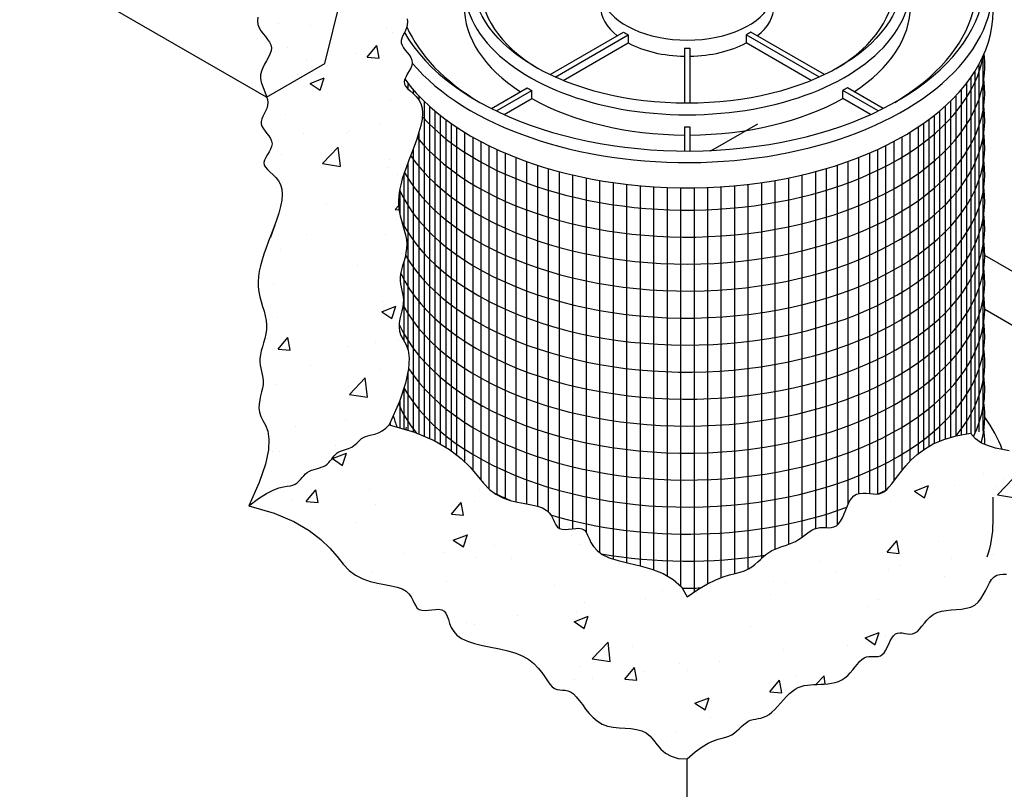
# Model space of a CAD drawing. Units: inches. Extents: x -4414 to -1771, y -2113 to 1049.
# Drawn here: x -2569 to -2533, y -1825 to -1797 of the extents above; entities that cross this region are included whole.
import ezdxf

# ---------------------------------------------------------------- set-up
doc = ezdxf.new("R2010")
doc.units = ezdxf.units.IN
doc.header["$MEASUREMENT"] = 0
for name, color, linetype in [('FRM', 56, 'Continuous'), ('O', 87, 'Continuous'), ('OJ2', 241, 'Continuous'), ('PF', 252, 'Continuous')]:
    doc.layers.add(name, color=color, linetype=linetype)

msp = doc.modelspace()

# ---------------------------------------------------------------- hatches: boundary and pattern name
at = {"layer": 'OJ2'}
h = msp.add_hatch(dxfattribs=at)
h.set_pattern_fill('AR-CONC', color=43, scale=0.75, style=0)
h.set_pattern_definition([(50, (1073.069, 24.951), (5.3794514, -0.470641), [0.5625, -6.1875]), (355, (1073.069, 24.951), (-1.040635, 5.641441), [0.45, -4.95]), (100.45144, (1073.517, 24.9117), (4.3388164, 5.1708), [0.4780514, -5.258566]), (46.1842, (1073.069, 26.451), (8.00431, -1.241395), [0.84375, -9.28125]), (96.63564, (1073.736, 26.3475), (7.009965, 7.30589), [0.717078, -7.887853]), (351.18416, (1073.069, 26.451), (7.009965, 7.30589), [0.675, -7.425]), (21, (1073.819, 26.076), (4.476803, -3.0196417), [0.5625, -6.1875]), (326, (1073.819, 26.076), (1.824865, 5.438625), [0.45, -4.95]), (71.45144, (1074.192, 25.8243), (6.301668, 2.4189836), [0.4780514, -5.258566]), (37.5, (1073.0689, 24.951), (0.0911989, 2.4967039), [0, -4.89, 0, -5.025, 0, -4.96875]), (7.5, (1073.069, 24.951), (1.9730215, 2.9580878), [0, -2.865, 0, -4.7775, 0, -1.89375]), (327.5, (1071.3964, 24.951), (4.0036683, -0.1691615), [0, -1.875, 0, -5.85, 0, -7.7625]), (317.5, (1070.6464, 24.951), (4.3738963, 0.7507874), [0, -2.4375, 0, -3.885, 0, -5.5125])])
h.paths.add_polyline_path([(-2555.195, -1790.058), (-2555.246, -1789.884), (-2555.299, -1789.708), (-2555.347, -1789.53), (-2555.386, -1789.348), (-2555.411, -1789.163), (-2555.417, -1788.975), (-2555.408, -1788.782), (-2555.389, -1788.583), (-2555.365, -1788.376), (-2555.341, -1788.161), (-2555.322, -1787.937), (-2555.314, -1787.701), (-2555.321, -1787.453), (-2555.345, -1787.19), (-2555.379, -1786.907), (-2555.409, -1786.595), (-2555.424, -1786.247), (-2555.413, -1785.856), (-2555.364, -1785.414), (-2555.265, -1784.913), (-2555.104, -1784.347), (-2556.114, -1784.931), (-2556.114, -1786.431), (-2558.604, -1787.868), (-2558.604, -1787.118), (-2556.872, -1786.118), (-2556.655, -1782.493), (-2556.676, -1782.481), (-2556.937, -1782.564), (-2557.212, -1782.693), (-2557.419, -1782.833), (-2557.571, -1782.977), (-2557.682, -1783.119), (-2557.763, -1783.253), (-2557.828, -1783.373), (-2557.888, -1783.472), (-2557.954, -1783.546), (-2558.026, -1783.598), (-2558.102, -1783.632), (-2558.177, -1783.651), (-2558.25, -1783.661), (-2558.318, -1783.666), (-2558.379, -1783.669), (-2558.429, -1783.676), (-2558.468, -1783.689), (-2558.496, -1783.707), (-2558.518, -1783.728), (-2558.536, -1783.75), (-2558.565, -1783.784), (-2558.6, -1783.8), (-2558.635, -1783.804), (-2558.681, -1783.798), (-2558.736, -1783.788), (-2558.798, -1783.776), (-2558.864, -1783.767), (-2558.931, -1783.766), (-2558.996, -1783.776), (-2559.057, -1783.802), (-2559.111, -1783.849), (-2559.158, -1783.919), (-2559.208, -1784.008), (-2559.275, -1784.11), (-2559.37, -1784.218), (-2559.507, -1784.327), (-2559.699, -1784.43), (-2559.959, -1784.522), (-2560.3, -1784.597), (-2560.437, -1784.856), (-2560.519, -1785.087), (-2560.556, -1785.295), (-2560.561, -1785.484), (-2560.543, -1785.658), (-2560.515, -1785.821), (-2560.488, -1785.978), (-2560.473, -1786.133), (-2560.479, -1786.289), (-2560.501, -1786.447), (-2560.534, -1786.603), (-2560.57, -1786.757), (-2560.603, -1786.908), (-2560.626, -1787.053), (-2560.632, -1787.192), (-2560.616, -1787.323), (-2560.571, -1787.445), (-2560.506, -1787.559), (-2560.427, -1787.668), (-2560.342, -1787.773), (-2560.261, -1787.876), (-2560.192, -1787.979), (-2560.142, -1788.083), (-2560.12, -1788.191), (-2560.132, -1788.303), (-2560.172, -1788.421), (-2560.231, -1788.543), (-2560.301, -1788.668), (-2560.373, -1788.796), (-2560.439, -1788.927), (-2560.491, -1789.059), (-2560.519, -1789.193), (-2560.518, -1789.328), (-2560.492, -1789.461), (-2560.447, -1789.592), (-2560.39, -1789.719), (-2560.326, -1789.839), (-2560.263, -1789.953), (-2560.206, -1790.058), (-2560.163, -1790.152), (-2560.138, -1790.234), (-2560.13, -1790.309), (-2560.137, -1790.38), (-2560.157, -1790.45), (-2560.189, -1790.525), (-2560.23, -1790.607), (-2560.277, -1790.701), (-2560.329, -1790.812), (-2560.384, -1790.941), (-2560.439, -1791.088), (-2560.491, -1791.249), (-2560.537, -1791.421), (-2560.575, -1791.602), (-2560.601, -1791.788), (-2560.612, -1791.976), (-2560.607, -1792.163), (-2560.582, -1792.348), (-2560.543, -1792.53), (-2560.495, -1792.708), (-2560.443, -1792.884), (-2560.391, -1793.058), (-2560.347, -1793.23), (-2560.315, -1793.401), (-2560.3, -1793.57), (-2560.306, -1793.738), (-2560.33, -1793.905), (-2560.366, -1794.068), (-2560.409, -1794.228), (-2560.454, -1794.383), (-2560.495, -1794.533), (-2560.528, -1794.676), (-2560.547, -1794.812), (-2560.549, -1794.94), (-2560.536, -1795.061), (-2560.514, -1795.178), (-2560.487, -1795.293), (-2560.46, -1795.408), (-2560.438, -1795.525), (-2560.426, -1795.646), (-2560.429, -1795.773), (-2560.449, -1795.908), (-2560.482, -1796.049), (-2560.523, -1796.193), (-2560.564, -1796.34), (-2560.6, -1796.486), (-2560.625, -1796.629), (-2560.632, -1796.767), (-2560.616, -1796.898), (-2560.571, -1797.02), (-2560.506, -1797.134), (-2560.427, -1797.243), (-2560.342, -1797.348), (-2560.261, -1797.451), (-2560.192, -1797.553), (-2560.142, -1797.658), (-2560.12, -1797.765), (-2560.132, -1797.878), (-2560.172, -1797.996), (-2560.231, -1798.117), (-2560.301, -1798.242), (-2560.373, -1798.371), (-2560.439, -1798.501), (-2560.491, -1798.634), (-2560.519, -1798.768), (-2560.518, -1798.902), (-2560.493, -1799.037), (-2560.452, -1799.17), (-2560.4, -1799.302), (-2560.347, -1799.431), (-2560.3, -1799.557), (-2560.29, -1799.591), (-2558.135, -1798.347), (-2557.269, -1794.847), (-2555.108, -1793.6), (-2555.114, -1793.486), (-2555.116, -1793.34), (-2555.117, -1793.193), (-2555.12, -1793.049), (-2555.129, -1792.908), (-2555.145, -1792.773), (-2555.171, -1792.646), (-2555.205, -1792.525), (-2555.242, -1792.408), (-2555.28, -1792.293), (-2555.313, -1792.178), (-2555.338, -1792.061), (-2555.352, -1791.94), (-2555.351, -1791.812), (-2555.332, -1791.676), (-2555.299, -1791.533), (-2555.257, -1791.383), (-2555.213, -1791.228), (-2555.169, -1791.068), (-2555.133, -1790.905), (-2555.11, -1790.738), (-2555.104, -1790.57), (-2555.119, -1790.401), (-2555.151, -1790.23)])
h = msp.add_hatch(dxfattribs=at)
h.set_pattern_fill('AR-CONC', color=43, scale=0.75, style=0)
h.set_pattern_definition([(50, (1407.8294, -1168.0875), (5.3794514, -0.470641), [0.5625, -6.1875]), (355, (1407.8294, -1168.0875), (-1.040635, 5.641441), [0.45, -4.95]), (100.4514, (1408.2777, -1168.1267), (4.3388204, 5.1707966), [0.4780514, -5.258566]), (46.1842, (1407.8294, -1166.5875), (8.004308, -1.241393), [0.84375, -9.28125]), (96.6356, (1408.4964, -1166.691), (7.00997, 7.305884), [0.717077, -7.887847]), (351.1842, (1407.829, -1166.5875), (7.009965, 7.30589), [0.675, -7.425]), (21, (1408.5794, -1166.9625), (4.476803, -3.0196417), [0.5625, -6.1875]), (326, (1408.5794, -1166.9625), (1.824865, 5.438625), [0.45, -4.95]), (71.4514, (1408.9525, -1167.214), (6.30167, 2.418979), [0.4780514, -5.258566]), (37.5, (1407.8294, -1168.0875), (0.0911989, 2.4967039), [0, -4.89, 0, -5.025, 0, -4.96875]), (7.5, (1407.8294, -1168.0875), (1.9730215, 2.9580878), [0, -2.865, 0, -4.7775, 0, -1.89375]), (327.5, (1406.1569, -1168.0875), (4.0036683, -0.1691615), [0, -1.875, 0, -5.85, 0, -7.7625]), (317.5, (1405.407, -1168.0875), (4.3738963, 0.7507874), [0, -2.4375, 0, -3.885, 0, -5.5125])])
h.paths.add_polyline_path([(-2554.736, -1801.153), (-2554.652, -1800.894), (-2554.584, -1800.644), (-2554.537, -1800.408), (-2554.518, -1800.19), (-2554.532, -1799.996), (-2554.582, -1799.829), (-2554.662, -1799.686), (-2554.76, -1799.564), (-2554.868, -1799.457), (-2554.975, -1799.362), (-2555.071, -1799.275), (-2555.147, -1799.19), (-2555.192, -1799.105), (-2555.2, -1799.014), (-2555.176, -1798.92), (-2555.13, -1798.822), (-2555.072, -1798.721), (-2555.011, -1798.619), (-2554.955, -1798.517), (-2554.915, -1798.415), (-2554.9, -1798.315), (-2554.915, -1798.218), (-2554.957, -1798.123), (-2555.017, -1798.03), (-2555.086, -1797.939), (-2555.158, -1797.849), (-2555.223, -1797.76), (-2555.275, -1797.671), (-2555.305, -1797.583), (-2555.307, -1797.495), (-2555.286, -1797.405), (-2555.249, -1797.314), (-2555.203, -1797.221), (-2555.156, -1797.124), (-2555.114, -1797.024), (-2555.085, -1796.918), (-2555.075, -1796.807), (-2555.089, -1796.69), (-2555.123, -1796.568), (-2555.171, -1796.44), (-2555.226, -1796.309), (-2555.281, -1796.175), (-2555.329, -1796.038), (-2555.364, -1795.9), (-2555.38, -1795.761), (-2555.372, -1795.622), (-2555.343, -1795.484), (-2555.3, -1795.346), (-2555.25, -1795.211), (-2555.196, -1795.078), (-2555.147, -1794.948), (-2555.108, -1794.821), (-2555.085, -1794.698), (-2555.082, -1794.579), (-2555.096, -1794.465), (-2555.121, -1794.352), (-2555.153, -1794.242), (-2555.186, -1794.131), (-2555.215, -1794.021), (-2555.234, -1793.909), (-2555.24, -1793.794), (-2555.227, -1793.676), (-2555.2, -1793.555), (-2555.164, -1793.433), (-2555.123, -1793.309), (-2555.084, -1793.184), (-2555.052, -1793.06), (-2555.031, -1792.937), (-2555.028, -1792.815), (-2555.044, -1792.695), (-2555.077, -1792.575), (-2555.118, -1792.452), (-2555.162, -1792.324), (-2555.202, -1792.189), (-2555.232, -1792.042), (-2555.245, -1791.883), (-2555.234, -1791.708), (-2555.196, -1791.516), (-2555.137, -1791.309), (-2555.066, -1791.09), (-2554.992, -1790.864), (-2554.925, -1790.634), (-2554.873, -1790.403), (-2554.845, -1790.174), (-2554.851, -1789.951), (-2556.583, -1790.951), (-2556.583, -1788.451), (-2556.937, -1788.564), (-2557.212, -1788.693), (-2557.419, -1788.833), (-2557.571, -1788.977), (-2557.682, -1789.119), (-2557.763, -1789.253), (-2557.828, -1789.373), (-2557.888, -1789.472), (-2557.954, -1789.546), (-2558.026, -1789.598), (-2558.102, -1789.632), (-2558.177, -1789.651), (-2558.25, -1789.661), (-2558.318, -1789.666), (-2558.379, -1789.669), (-2558.429, -1789.676), (-2558.468, -1789.689), (-2558.496, -1789.707), (-2558.514, -1789.725), (-2558.576, -1789.797), (-2558.647, -1789.805), (-2558.736, -1789.788), (-2558.798, -1789.776), (-2558.864, -1789.767), (-2558.931, -1789.766), (-2558.996, -1789.776), (-2559.057, -1789.802), (-2559.111, -1789.849), (-2559.158, -1789.919), (-2559.208, -1790.008), (-2559.275, -1790.11), (-2559.37, -1790.218), (-2559.507, -1790.327), (-2559.699, -1790.43), (-2559.959, -1790.522), (-2560.3, -1790.597), (-2560.455, -1791.157), (-2560.54, -1791.641), (-2560.569, -1792.057), (-2560.555, -1792.416), (-2560.514, -1792.725), (-2560.459, -1792.996), (-2560.404, -1793.236), (-2560.364, -1793.455), (-2560.349, -1793.661), (-2560.357, -1793.856), (-2560.381, -1794.04), (-2560.417, -1794.214), (-2560.457, -1794.377), (-2560.496, -1794.531), (-2560.528, -1794.676), (-2560.547, -1794.812), (-2560.549, -1794.94), (-2560.536, -1795.061), (-2560.514, -1795.178), (-2560.487, -1795.293), (-2560.46, -1795.408), (-2560.438, -1795.525), (-2560.426, -1795.646), (-2560.429, -1795.773), (-2560.449, -1795.908), (-2560.482, -1796.049), (-2560.523, -1796.193), (-2560.564, -1796.34), (-2560.6, -1796.486), (-2560.625, -1796.629), (-2560.632, -1796.767), (-2560.616, -1796.898), (-2560.571, -1797.02), (-2560.506, -1797.134), (-2560.427, -1797.243), (-2560.342, -1797.348), (-2560.261, -1797.451), (-2560.192, -1797.553), (-2560.142, -1797.658), (-2560.12, -1797.765), (-2560.132, -1797.878), (-2560.171, -1797.995), (-2560.229, -1798.116), (-2560.295, -1798.239), (-2560.363, -1798.365), (-2560.421, -1798.491), (-2560.462, -1798.617), (-2560.476, -1798.743), (-2560.457, -1798.867), (-2560.412, -1798.99), (-2560.349, -1799.111), (-2560.277, -1799.231), (-2560.205, -1799.349), (-2560.142, -1799.466), (-2560.097, -1799.581), (-2560.078, -1799.696), (-2560.092, -1799.809), (-2560.133, -1799.922), (-2560.193, -1800.032), (-2560.261, -1800.141), (-2560.33, -1800.248), (-2560.391, -1800.353), (-2560.435, -1800.455), (-2560.453, -1800.555), (-2560.439, -1800.653), (-2560.399, -1800.748), (-2560.342, -1800.842), (-2560.276, -1800.935), (-2560.21, -1801.029), (-2560.152, -1801.123), (-2560.111, -1801.218), (-2560.096, -1801.315), (-2560.111, -1801.415), (-2560.151, -1801.517), (-2560.207, -1801.619), (-2560.268, -1801.721), (-2560.326, -1801.822), (-2560.372, -1801.92), (-2560.396, -1802.014), (-2560.388, -1802.105), (-2560.343, -1802.19), (-2560.268, -1802.275), (-2560.171, -1802.362), (-2560.064, -1802.457), (-2559.957, -1802.564), (-2559.858, -1802.686), (-2559.779, -1802.829), (-2559.728, -1802.996), (-2559.714, -1803.19), (-2559.733, -1803.408), (-2559.78, -1803.644), (-2559.848, -1803.894), (-2559.932, -1804.153), (-2560.027, -1804.414), (-2560.125, -1804.674), (-2560.222, -1804.927), (-2560.313, -1805.17), (-2560.394, -1805.401), (-2560.465, -1805.623), (-2560.524, -1805.836), (-2560.569, -1806.041), (-2560.599, -1806.239), (-2560.612, -1806.432), (-2560.607, -1806.62), (-2560.582, -1806.805), (-2560.543, -1806.986), (-2560.495, -1807.165), (-2560.443, -1807.341), (-2560.391, -1807.515), (-2560.347, -1807.687), (-2560.315, -1807.858), (-2560.3, -1808.027), (-2560.306, -1808.195), (-2560.33, -1808.361), (-2560.366, -1808.525), (-2560.409, -1808.685), (-2560.454, -1808.84), (-2560.495, -1808.99), (-2560.528, -1809.133), (-2560.547, -1809.269), (-2560.549, -1809.397), (-2560.536, -1809.518), (-2560.514, -1809.635), (-2560.487, -1809.75), (-2560.46, -1809.865), (-2560.438, -1809.982), (-2560.426, -1810.103), (-2560.429, -1810.23), (-2560.449, -1810.365), (-2560.481, -1810.507), (-2560.518, -1810.654), (-2560.552, -1810.804), (-2560.576, -1810.957), (-2560.583, -1811.111), (-2560.565, -1811.263), (-2560.515, -1811.414), (-2560.432, -1811.565), (-2560.336, -1811.738), (-2560.252, -1811.961), (-2560.208, -1812.258), (-2560.23, -1812.656), (-2560.343, -1813.182), (-2560.574, -1813.862), (-2560.949, -1814.722), (-2560.599, -1814.459), (-2560.303, -1814.271), (-2560.053, -1814.144), (-2559.846, -1814.066), (-2559.675, -1814.022), (-2559.534, -1814), (-2559.417, -1813.985), (-2559.32, -1813.966), (-2559.236, -1813.931), (-2559.163, -1813.881), (-2559.097, -1813.82), (-2559.037, -1813.753), (-2558.978, -1813.682), (-2558.919, -1813.613), (-2558.856, -1813.547), (-2558.788, -1813.49), (-2558.711, -1813.445), (-2558.628, -1813.409), (-2558.54, -1813.379), (-2558.45, -1813.353), (-2558.361, -1813.328), (-2558.274, -1813.301), (-2558.191, -1813.269), (-2558.116, -1813.23), (-2558.049, -1813.181), (-2557.99, -1813.124), (-2557.936, -1813.062), (-2557.886, -1812.997), (-2557.837, -1812.933), (-2557.788, -1812.871), (-2557.736, -1812.815), (-2557.655, -1812.745), (-2557.553, -1812.699), (-2557.484, -1812.675), (-2557.412, -1812.653), (-2557.34, -1812.633), (-2557.268, -1812.61), (-2557.199, -1812.583), (-2557.133, -1812.549), (-2557.071, -1812.505), (-2557.012, -1812.455), (-2556.955, -1812.401), (-2556.898, -1812.345), (-2556.838, -1812.29), (-2556.775, -1812.238), (-2556.706, -1812.193), (-2556.63, -1812.157), (-2556.546, -1812.131), (-2556.454, -1812.111), (-2556.354, -1812.088), (-2556.247, -1812.058), (-2556.132, -1812.013), (-2556.012, -1811.946), (-2555.885, -1811.852), (-2555.753, -1811.722), (-2555.378, -1810.862), (-2555.147, -1810.182), (-2555.034, -1809.656), (-2555.012, -1809.258), (-2555.056, -1808.961), (-2555.139, -1808.738), (-2555.236, -1808.565), (-2555.319, -1808.414), (-2555.373, -1808.252), (-2555.37, -1808.251), (-2555.387, -1808.111), (-2555.38, -1807.957), (-2555.356, -1807.804), (-2555.321, -1807.654), (-2555.285, -1807.507), (-2555.253, -1807.365), (-2555.233, -1807.23), (-2555.23, -1807.103), (-2555.242, -1806.982), (-2555.264, -1806.865), (-2555.291, -1806.75), (-2555.317, -1806.635), (-2555.34, -1806.518), (-2555.352, -1806.397), (-2555.351, -1806.269), (-2555.332, -1806.133), (-2555.299, -1805.99), (-2555.257, -1805.84), (-2555.213, -1805.685), (-2555.169, -1805.525), (-2555.133, -1805.361), (-2555.11, -1805.195), (-2555.104, -1805.027), (-2555.119, -1804.858), (-2555.151, -1804.687), (-2555.195, -1804.515), (-2555.246, -1804.341), (-2555.299, -1804.165), (-2555.347, -1803.986), (-2555.386, -1803.805), (-2555.411, -1803.62), (-2555.416, -1803.432), (-2555.403, -1803.239), (-2555.373, -1803.041), (-2555.328, -1802.836), (-2555.269, -1802.623), (-2555.198, -1802.401), (-2555.116, -1802.17), (-2555.026, -1801.927), (-2554.929, -1801.674), (-2554.83, -1801.414)])
h = msp.add_hatch(dxfattribs=at)
h.set_pattern_fill('AR-CONC', color=43, scale=0.75, style=0)
h.set_pattern_definition([(50, (1407.8294, -1168.0875), (5.3794514, -0.470641), [0.5625, -6.1875]), (355, (1407.8294, -1168.0875), (-1.040635, 5.641441), [0.45, -4.95]), (100.4514, (1408.2777, -1168.1267), (4.3388204, 5.1707966), [0.4780514, -5.258566]), (46.1842, (1407.8294, -1166.5875), (8.004308, -1.241393), [0.84375, -9.28125]), (96.6356, (1408.4964, -1166.691), (7.00997, 7.305884), [0.717077, -7.887847]), (351.1842, (1407.829, -1166.5875), (7.009965, 7.30589), [0.675, -7.425]), (21, (1408.5794, -1166.9625), (4.476803, -3.0196417), [0.5625, -6.1875]), (326, (1408.5794, -1166.9625), (1.824865, 5.438625), [0.45, -4.95]), (71.4514, (1408.9525, -1167.214), (6.30167, 2.418979), [0.4780514, -5.258566]), (37.5, (1407.8294, -1168.0875), (0.0911989, 2.4967039), [0, -4.89, 0, -5.025, 0, -4.96875]), (7.5, (1407.8294, -1168.0875), (1.9730215, 2.9580878), [0, -2.865, 0, -4.7775, 0, -1.89375]), (327.5, (1406.1569, -1168.0875), (4.0036683, -0.1691615), [0, -1.875, 0, -5.85, 0, -7.7625]), (317.5, (1405.407, -1168.0875), (4.3738963, 0.7507874), [0, -2.4375, 0, -3.885, 0, -5.5125])])
h.paths.add_polyline_path([(-2548.713, -1821.934), (-2548.822, -1821.798), (-2548.928, -1821.692), (-2549.033, -1821.622), (-2549.137, -1821.582), (-2549.239, -1821.561), (-2549.34, -1821.551), (-2549.504, -1821.536), (-2549.678, -1821.471), (-2549.804, -1821.33), (-2549.894, -1821.205), (-2549.991, -1821.058), (-2550.103, -1820.898), (-2550.234, -1820.734), (-2550.39, -1820.572), (-2550.577, -1820.422), (-2550.801, -1820.29), (-2551.065, -1820.183), (-2551.36, -1820.097), (-2551.672, -1820.024), (-2551.99, -1819.96), (-2552.302, -1819.896), (-2552.595, -1819.827), (-2552.857, -1819.745), (-2553.077, -1819.646), (-2553.244, -1819.524), (-2553.366, -1819.385), (-2553.453, -1819.236), (-2553.515, -1819.086), (-2553.563, -1818.942), (-2553.607, -1818.811), (-2553.656, -1818.702), (-2553.721, -1818.623), (-2553.81, -1818.577), (-2553.919, -1818.56), (-2554.041, -1818.563), (-2554.171, -1818.576), (-2554.302, -1818.592), (-2554.505, -1818.609), (-2554.681, -1818.557), (-2554.772, -1818.43), (-2554.824, -1818.329), (-2554.878, -1818.218), (-2554.941, -1818.103), (-2555.023, -1817.991), (-2555.131, -1817.889), (-2555.276, -1817.804), (-2555.461, -1817.741), (-2555.682, -1817.691), (-2555.929, -1817.645), (-2556.192, -1817.593), (-2556.465, -1817.525), (-2556.736, -1817.429), (-2556.997, -1817.297), (-2557.24, -1817.118), (-2557.462, -1816.886), (-2557.688, -1816.609), (-2557.951, -1816.3), (-2558.284, -1815.972), (-2558.718, -1815.637), (-2559.285, -1815.309), (-2560.018, -1815), (-2560.949, -1814.722), (-2560.599, -1814.459), (-2560.303, -1814.271), (-2560.053, -1814.144), (-2559.846, -1814.066), (-2559.675, -1814.022), (-2559.534, -1814), (-2559.417, -1813.985), (-2559.32, -1813.966), (-2559.236, -1813.931), (-2559.163, -1813.881), (-2559.097, -1813.82), (-2559.037, -1813.753), (-2558.928, -1813.622), (-2558.821, -1813.51), (-2558.68, -1813.426), (-2558.526, -1813.374), (-2558.361, -1813.328), (-2558.274, -1813.301), (-2558.191, -1813.269), (-2558.116, -1813.23), (-2558.049, -1813.181), (-2557.99, -1813.124), (-2557.936, -1813.062), (-2557.886, -1812.997), (-2557.802, -1812.887), (-2557.684, -1812.758), (-2557.53, -1812.688), (-2557.412, -1812.653), (-2557.34, -1812.633), (-2557.268, -1812.61), (-2557.199, -1812.583), (-2557.133, -1812.549), (-2557.071, -1812.505), (-2557.012, -1812.455), (-2556.955, -1812.401), (-2556.856, -1812.304), (-2556.738, -1812.208), (-2556.603, -1812.144), (-2556.454, -1812.111), (-2556.354, -1812.088), (-2556.247, -1812.058), (-2556.132, -1812.013), (-2556.012, -1811.946), (-2555.885, -1811.852), (-2555.753, -1811.722), (-2554.822, -1812), (-2554.089, -1812.309), (-2553.521, -1812.637), (-2553.088, -1812.972), (-2552.755, -1813.3), (-2552.492, -1813.609), (-2552.266, -1813.886), (-2552.044, -1814.118), (-2551.801, -1814.297), (-2551.54, -1814.429), (-2551.268, -1814.525), (-2550.996, -1814.593), (-2550.732, -1814.645), (-2550.486, -1814.691), (-2550.265, -1814.741), (-2550.08, -1814.804), (-2549.875, -1814.924), (-2549.745, -1815.103), (-2549.681, -1815.218), (-2549.628, -1815.329), (-2549.576, -1815.43), (-2549.517, -1815.512), (-2549.443, -1815.57), (-2549.346, -1815.598), (-2549.232, -1815.602), (-2549.106, -1815.592), (-2548.975, -1815.576), (-2548.762, -1815.554), (-2548.555, -1815.587), (-2548.459, -1815.702), (-2548.406, -1815.811), (-2548.352, -1815.942), (-2548.285, -1816.087), (-2548.189, -1816.238), (-2548.053, -1816.388), (-2547.862, -1816.529), (-2547.604, -1816.654), (-2547.27, -1816.758), (-2546.879, -1816.853), (-2546.456, -1816.955), (-2546.025, -1817.078), (-2545.61, -1817.239), (-2545.237, -1817.452), (-2544.929, -1817.733), (-2544.712, -1818.097), (-2544.315, -1817.822), (-2543.964, -1817.616), (-2543.653, -1817.466), (-2543.38, -1817.359), (-2543.141, -1817.285), (-2542.931, -1817.23), (-2542.748, -1817.183), (-2542.588, -1817.131), (-2542.446, -1817.066), (-2542.32, -1816.987), (-2542.205, -1816.9), (-2542.1, -1816.806), (-2541.999, -1816.711), (-2541.9, -1816.618), (-2541.741, -1816.481), (-2541.531, -1816.359), (-2541.332, -1816.281), (-2541.205, -1816.237), (-2541.076, -1816.194), (-2540.949, -1816.149), (-2540.825, -1816.1), (-2540.707, -1816.045), (-2540.596, -1815.98), (-2540.49, -1815.909), (-2540.39, -1815.835), (-2540.224, -1815.711), (-2540.045, -1815.598), (-2539.86, -1815.538), (-2539.692, -1815.533), (-2539.584, -1815.535), (-2539.478, -1815.537), (-2539.375, -1815.531), (-2539.277, -1815.51), (-2539.186, -1815.468), (-2539.103, -1815.399), (-2539.03, -1815.297), (-2538.963, -1815.17), (-2538.902, -1815.026), (-2538.841, -1814.873), (-2538.777, -1814.722), (-2538.709, -1814.581), (-2538.59, -1814.391), (-2538.398, -1814.275), (-2538.165, -1814.255), (-2537.953, -1814.274), (-2537.828, -1814.286), (-2537.709, -1814.29), (-2537.599, -1814.28), (-2537.499, -1814.25), (-2537.408, -1814.198), (-2537.32, -1814.124), (-2537.231, -1814.029), (-2537.137, -1813.914), (-2537.033, -1813.777), (-2536.915, -1813.62), (-2536.778, -1813.442), (-2536.618, -1813.246), (-2536.427, -1813.038), (-2536.199, -1812.827), (-2535.924, -1812.623), (-2535.597, -1812.433), (-2535.208, -1812.267), (-2534.752, -1812.133), (-2534.219, -1812.04), (-2534.033, -1812.248), (-2533.807, -1812.401), (-2533.556, -1812.511), (-2533.293, -1812.589), (-2533.031, -1812.646), (-2532.786, -1812.694), (-2532.57, -1812.745), (-2532.318, -1812.838), (-2532.173, -1813.038), (-2532.138, -1813.231), (-2532.125, -1813.346), (-2532.109, -1813.451), (-2532.077, -1813.538), (-2532.017, -1813.6), (-2531.922, -1813.633), (-2531.796, -1813.642), (-2531.65, -1813.636), (-2531.494, -1813.621), (-2531.338, -1813.606), (-2531.19, -1813.6), (-2530.992, -1813.614), (-2530.873, -1813.728), (-2530.85, -1813.905), (-2530.853, -1814.088), (-2530.848, -1814.174), (-2530.828, -1814.238), (-2530.784, -1814.271), (-2530.708, -1814.27), (-2530.596, -1814.252), (-2530.446, -1814.239), (-2530.254, -1814.254), (-2530.019, -1814.319), (-2529.737, -1814.457), (-2529.406, -1814.689), (-2529.023, -1815.04), (-2529.556, -1815.133), (-2530.012, -1815.267), (-2530.401, -1815.433), (-2530.728, -1815.623), (-2531.003, -1815.827), (-2531.231, -1816.038), (-2531.422, -1816.246), (-2531.582, -1816.442), (-2531.719, -1816.62), (-2531.837, -1816.777), (-2531.941, -1816.914), (-2532.087, -1817.093), (-2532.257, -1817.236), (-2532.443, -1817.293), (-2532.632, -1817.286), (-2532.757, -1817.274), (-2532.884, -1817.263), (-2533.01, -1817.259), (-2533.132, -1817.269), (-2533.245, -1817.301), (-2533.347, -1817.363), (-2533.436, -1817.458), (-2533.515, -1817.581), (-2533.589, -1817.723), (-2533.664, -1817.874), (-2533.743, -1818.027), (-2533.833, -1818.173), (-2533.937, -1818.301), (-2534.061, -1818.405), (-2534.209, -1818.478), (-2534.376, -1818.524), (-2534.556, -1818.552), (-2534.743, -1818.569), (-2534.933, -1818.582), (-2535.119, -1818.601), (-2535.295, -1818.631), (-2535.456, -1818.682), (-2535.597, -1818.757), (-2535.721, -1818.853), (-2535.83, -1818.962), (-2535.928, -1819.076), (-2536.019, -1819.188), (-2536.157, -1819.353), (-2536.313, -1819.464), (-2536.491, -1819.479), (-2536.651, -1819.452), (-2536.746, -1819.437), (-2536.836, -1819.43), (-2536.922, -1819.44), (-2537, -1819.474), (-2537.07, -1819.538), (-2537.134, -1819.627), (-2537.193, -1819.732), (-2537.249, -1819.847), (-2537.304, -1819.963), (-2537.395, -1820.139), (-2537.516, -1820.273), (-2537.664, -1820.315), (-2537.806, -1820.31), (-2537.894, -1820.306), (-2537.983, -1820.308), (-2538.072, -1820.322), (-2538.159, -1820.356), (-2538.243, -1820.415), (-2538.326, -1820.495), (-2538.408, -1820.59), (-2538.492, -1820.696), (-2538.579, -1820.806), (-2538.727, -1820.98), (-2538.925, -1821.146), (-2539.165, -1821.254), (-2539.424, -1821.311), (-2539.682, -1821.335), (-2539.898, -1821.343), (-2540.023, -1821.347), (-2540.144, -1821.354), (-2540.262, -1821.365), (-2540.377, -1821.384), (-2540.489, -1821.413), (-2540.6, -1821.455), (-2540.71, -1821.512), (-2540.819, -1821.587), (-2540.928, -1821.681), (-2541.038, -1821.791), (-2541.147, -1821.91), (-2541.255, -1822.033), (-2541.363, -1822.155), (-2541.471, -1822.269), (-2541.635, -1822.427), (-2541.828, -1822.541), (-2542.013, -1822.595), (-2542.18, -1822.625), (-2542.273, -1822.644), (-2542.363, -1822.67), (-2542.45, -1822.709), (-2542.534, -1822.763), (-2542.616, -1822.83), (-2542.699, -1822.906), (-2542.846, -1823.046), (-2543.017, -1823.185), (-2543.206, -1823.278), (-2543.419, -1823.331), (-2543.568, -1823.37), (-2543.739, -1823.429), (-2543.934, -1823.518), (-2544.159, -1823.651), (-2544.417, -1823.84), (-2544.712, -1824.097), (-2545.045, -1824.08), (-2545.31, -1824.004), (-2545.52, -1823.885), (-2545.69, -1823.737), (-2545.831, -1823.574), (-2545.96, -1823.411), (-2546.089, -1823.261), (-2546.232, -1823.14), (-2546.4, -1823.057), (-2546.59, -1823.007), (-2546.797, -1822.979), (-2547.013, -1822.963), (-2547.233, -1822.949), (-2547.452, -1822.926), (-2547.662, -1822.884), (-2547.859, -1822.814), (-2548.037, -1822.708), (-2548.198, -1822.573), (-2548.343, -1822.418), (-2548.476, -1822.253), (-2548.599, -1822.089)])

# ---------------------------------------------------------------- linework, layer by layer
at = {"layer": 'FRM'}
for p, q in [((-2542.113, -1800.597), (-2543.845, -1801.597)), ((-2543.845, -1801.597), (-2543.845, -1801.567)), ((-2532.298, -1806.264), (-2533.689, -1805.461)), ((-2523.061, -1813.597), (-2533.689, -1807.461))]:
    msp.add_line(p, q, dxfattribs=at)
at = {"layer": 'O'}
msp.add_ellipse((-2544.712, -1814.097), major_axis=(-11.941, 0), ratio=0.57735, start_param=9.637094, end_param=9.819607, dxfattribs=at)
at = {"layer": 'OJ2'}
for p, q in [((-2560.3, -1799.597), (-2575.888, -1790.597)), ((-2558.135, -1798.347), (-2557.269, -1794.847)), ((-2560.3, -1799.597), (-2558.135, -1798.347)), ((-2544.712, -1850.597), (-2544.712, -1824.097))]:
    msp.add_line(p, q, dxfattribs=at)
for points in [[(-2560.625, -1796.629), (-2560.632, -1796.767), (-2560.616, -1796.898), (-2560.571, -1797.02), (-2560.506, -1797.134), (-2560.427, -1797.243), (-2560.342, -1797.348), (-2560.261, -1797.451), (-2560.192, -1797.553), (-2560.142, -1797.658), (-2560.12, -1797.765), (-2560.132, -1797.878), (-2560.172, -1797.996), (-2560.231, -1798.117), (-2560.301, -1798.242), (-2560.373, -1798.371), (-2560.439, -1798.501), (-2560.491, -1798.634), (-2560.519, -1798.768), (-2560.518, -1798.902), (-2560.493, -1799.037), (-2560.452, -1799.17), (-2560.4, -1799.302), (-2560.347, -1799.431), (-2560.3, -1799.557), (-2560.265, -1799.678), (-2560.25, -1799.795), (-2560.26, -1799.906), (-2560.291, -1800.013), (-2560.335, -1800.114), (-2560.384, -1800.212), (-2560.433, -1800.307), (-2560.472, -1800.4), (-2560.495, -1800.491), (-2560.495, -1800.58), (-2560.468, -1800.669), (-2560.417, -1800.759), (-2560.353, -1800.848), (-2560.282, -1800.939), (-2560.212, -1801.03), (-2560.153, -1801.123), (-2560.111, -1801.218), (-2560.096, -1801.315), (-2560.111, -1801.415), (-2560.151, -1801.517), (-2560.207, -1801.619), (-2560.268, -1801.721), (-2560.326, -1801.822), (-2560.372, -1801.92), (-2560.396, -1802.014), (-2560.388, -1802.105), (-2560.343, -1802.19), (-2560.268, -1802.275), (-2560.171, -1802.362), (-2560.064, -1802.457), (-2559.957, -1802.564), (-2559.858, -1802.686), (-2559.779, -1802.829), (-2559.728, -1802.996), (-2559.714, -1803.19), (-2559.733, -1803.408), (-2559.78, -1803.644), (-2559.848, -1803.894), (-2559.932, -1804.153), (-2560.027, -1804.414), (-2560.125, -1804.674), (-2560.222, -1804.927), (-2560.313, -1805.17), (-2560.394, -1805.401), (-2560.465, -1805.623), (-2560.524, -1805.836), (-2560.569, -1806.041), (-2560.599, -1806.239), (-2560.612, -1806.432), (-2560.607, -1806.62), (-2560.582, -1806.805), (-2560.543, -1806.986), (-2560.495, -1807.165), (-2560.443, -1807.341), (-2560.391, -1807.515), (-2560.347, -1807.687), (-2560.315, -1807.858), (-2560.3, -1808.027), (-2560.306, -1808.195), (-2560.33, -1808.361), (-2560.366, -1808.525), (-2560.409, -1808.685), (-2560.454, -1808.84), (-2560.495, -1808.99), (-2560.528, -1809.133), (-2560.547, -1809.269), (-2560.549, -1809.397), (-2560.536, -1809.518), (-2560.514, -1809.635), (-2560.487, -1809.75), (-2560.46, -1809.865), (-2560.438, -1809.982), (-2560.426, -1810.103), (-2560.429, -1810.23), (-2560.449, -1810.365), (-2560.481, -1810.507), (-2560.518, -1810.654), (-2560.552, -1810.804), (-2560.576, -1810.957), (-2560.583, -1811.111), (-2560.565, -1811.263), (-2560.515, -1811.414), (-2560.432, -1811.565), (-2560.336, -1811.738), (-2560.252, -1811.961), (-2560.208, -1812.258), (-2560.23, -1812.656), (-2560.343, -1813.182), (-2560.574, -1813.862), (-2560.949, -1814.722)], [(-2555.089, -1796.69), (-2555.075, -1796.807), (-2555.085, -1796.918), (-2555.114, -1797.024), (-2555.156, -1797.124), (-2555.203, -1797.221), (-2555.249, -1797.314), (-2555.286, -1797.405), (-2555.307, -1797.495), (-2555.305, -1797.583), (-2555.275, -1797.671), (-2555.223, -1797.76), (-2555.158, -1797.849), (-2555.086, -1797.939), (-2555.017, -1798.03), (-2554.957, -1798.123), (-2554.915, -1798.218), (-2554.9, -1798.315), (-2554.915, -1798.415), (-2554.955, -1798.517), (-2555.011, -1798.619), (-2555.072, -1798.721), (-2555.13, -1798.822), (-2555.176, -1798.92), (-2555.2, -1799.014), (-2555.192, -1799.105), (-2555.147, -1799.19), (-2555.071, -1799.275), (-2554.975, -1799.362), (-2554.868, -1799.457), (-2554.76, -1799.564), (-2554.662, -1799.686), (-2554.582, -1799.829), (-2554.532, -1799.996), (-2554.518, -1800.19), (-2554.537, -1800.408), (-2554.584, -1800.644), (-2554.652, -1800.894), (-2554.736, -1801.153), (-2554.83, -1801.414), (-2554.929, -1801.674), (-2555.026, -1801.927), (-2555.116, -1802.17), (-2555.198, -1802.401), (-2555.269, -1802.623), (-2555.328, -1802.836), (-2555.373, -1803.041), (-2555.403, -1803.239), (-2555.416, -1803.432), (-2555.411, -1803.62), (-2555.386, -1803.805), (-2555.347, -1803.986), (-2555.299, -1804.165), (-2555.246, -1804.341), (-2555.195, -1804.515), (-2555.151, -1804.687), (-2555.119, -1804.858), (-2555.104, -1805.027), (-2555.11, -1805.195), (-2555.133, -1805.361), (-2555.169, -1805.525), (-2555.213, -1805.685), (-2555.257, -1805.84), (-2555.299, -1805.99), (-2555.332, -1806.133), (-2555.351, -1806.269), (-2555.352, -1806.397), (-2555.34, -1806.518), (-2555.317, -1806.635), (-2555.291, -1806.75), (-2555.264, -1806.865), (-2555.242, -1806.982), (-2555.23, -1807.103), (-2555.233, -1807.23), (-2555.253, -1807.365), (-2555.285, -1807.507), (-2555.321, -1807.654), (-2555.356, -1807.804), (-2555.38, -1807.957), (-2555.387, -1808.111), (-2555.369, -1808.263), (-2555.319, -1808.414), (-2555.236, -1808.565), (-2555.139, -1808.738), (-2555.056, -1808.961), (-2555.012, -1809.258), (-2555.034, -1809.656), (-2555.147, -1810.182), (-2555.378, -1810.862), (-2555.753, -1811.722)], [(-2560.949, -1814.722), (-2560.599, -1814.459), (-2560.303, -1814.271), (-2560.053, -1814.144), (-2559.846, -1814.066), (-2559.675, -1814.022), (-2559.534, -1814), (-2559.417, -1813.985), (-2559.32, -1813.966), (-2559.236, -1813.931), (-2559.163, -1813.881), (-2559.097, -1813.82), (-2559.037, -1813.753), (-2558.978, -1813.682), (-2558.919, -1813.613), (-2558.856, -1813.547), (-2558.788, -1813.49), (-2558.711, -1813.445), (-2558.628, -1813.409), (-2558.54, -1813.379), (-2558.45, -1813.353), (-2558.361, -1813.328), (-2558.274, -1813.301), (-2558.191, -1813.269), (-2558.116, -1813.23), (-2558.049, -1813.181), (-2557.99, -1813.124), (-2557.936, -1813.062), (-2557.886, -1812.997), (-2557.837, -1812.933), (-2557.788, -1812.871), (-2557.736, -1812.815), (-2557.681, -1812.767), (-2557.619, -1812.729), (-2557.553, -1812.699), (-2557.484, -1812.675), (-2557.412, -1812.653), (-2557.34, -1812.633), (-2557.268, -1812.61), (-2557.199, -1812.583), (-2557.133, -1812.549), (-2557.071, -1812.505), (-2557.012, -1812.455), (-2556.955, -1812.401), (-2556.898, -1812.345), (-2556.838, -1812.29), (-2556.775, -1812.238), (-2556.706, -1812.193), (-2556.63, -1812.157), (-2556.546, -1812.131), (-2556.454, -1812.111), (-2556.354, -1812.088), (-2556.247, -1812.058), (-2556.132, -1812.013), (-2556.012, -1811.946), (-2555.885, -1811.852), (-2555.753, -1811.722)], [(-2555.753, -1811.722), (-2554.822, -1812), (-2554.089, -1812.309), (-2553.521, -1812.637), (-2553.088, -1812.972), (-2552.755, -1813.3), (-2552.492, -1813.609), (-2552.266, -1813.886), (-2552.044, -1814.118), (-2551.801, -1814.297), (-2551.54, -1814.429), (-2551.268, -1814.525), (-2550.996, -1814.593), (-2550.732, -1814.645), (-2550.486, -1814.691), (-2550.265, -1814.741), (-2550.08, -1814.804), (-2549.935, -1814.889), (-2549.827, -1814.991), (-2549.745, -1815.103), (-2549.681, -1815.218), (-2549.628, -1815.329), (-2549.576, -1815.43), (-2549.517, -1815.512), (-2549.443, -1815.57), (-2549.346, -1815.598), (-2549.232, -1815.602), (-2549.106, -1815.592), (-2548.975, -1815.576), (-2548.845, -1815.563), (-2548.723, -1815.56), (-2548.614, -1815.577), (-2548.525, -1815.623), (-2548.459, -1815.702), (-2548.406, -1815.811), (-2548.352, -1815.942), (-2548.285, -1816.087), (-2548.189, -1816.238), (-2548.053, -1816.388), (-2547.862, -1816.529), (-2547.604, -1816.654), (-2547.27, -1816.758), (-2546.879, -1816.853), (-2546.456, -1816.955), (-2546.025, -1817.078), (-2545.61, -1817.239), (-2545.237, -1817.452), (-2544.929, -1817.733), (-2544.712, -1818.097)], [(-2544.712, -1818.097), (-2544.315, -1817.822), (-2543.964, -1817.616), (-2543.653, -1817.466), (-2543.38, -1817.359), (-2543.141, -1817.285), (-2542.931, -1817.23), (-2542.748, -1817.183), (-2542.588, -1817.131), (-2542.446, -1817.066), (-2542.32, -1816.987), (-2542.205, -1816.9), (-2542.1, -1816.806), (-2541.999, -1816.711), (-2541.9, -1816.618), (-2541.799, -1816.531), (-2541.692, -1816.453), (-2541.578, -1816.386), (-2541.458, -1816.33), (-2541.332, -1816.281), (-2541.205, -1816.237), (-2541.076, -1816.194), (-2540.949, -1816.149), (-2540.825, -1816.1), (-2540.707, -1816.045), (-2540.596, -1815.98), (-2540.49, -1815.909), (-2540.39, -1815.835), (-2540.292, -1815.762), (-2540.196, -1815.693), (-2540.1, -1815.633), (-2540.002, -1815.584), (-2539.902, -1815.551), (-2539.798, -1815.536), (-2539.692, -1815.533), (-2539.584, -1815.535), (-2539.478, -1815.537), (-2539.375, -1815.531), (-2539.277, -1815.51), (-2539.186, -1815.468), (-2539.103, -1815.399), (-2539.03, -1815.297), (-2538.963, -1815.17), (-2538.902, -1815.026), (-2538.841, -1814.873), (-2538.777, -1814.722), (-2538.709, -1814.581), (-2538.632, -1814.458), (-2538.543, -1814.363), (-2538.441, -1814.301), (-2538.328, -1814.269), (-2538.206, -1814.259), (-2538.08, -1814.263), (-2537.953, -1814.274), (-2537.828, -1814.286), (-2537.709, -1814.29), (-2537.599, -1814.28), (-2537.499, -1814.25), (-2537.408, -1814.198), (-2537.32, -1814.124), (-2537.231, -1814.029), (-2537.137, -1813.914), (-2537.033, -1813.777), (-2536.915, -1813.62), (-2536.778, -1813.442), (-2536.618, -1813.246), (-2536.427, -1813.038), (-2536.199, -1812.827), (-2535.924, -1812.623), (-2535.597, -1812.433), (-2535.208, -1812.267), (-2534.752, -1812.133), (-2534.219, -1812.04)], [(-2532.786, -1812.694), (-2533.031, -1812.646), (-2533.293, -1812.589), (-2533.556, -1812.511), (-2533.807, -1812.401), (-2534.033, -1812.248), (-2534.219, -1812.04)], [(-2560.949, -1814.722), (-2560.018, -1815), (-2559.285, -1815.309), (-2558.718, -1815.637), (-2558.284, -1815.972), (-2557.951, -1816.3), (-2557.688, -1816.609), (-2557.462, -1816.886), (-2557.24, -1817.118), (-2556.997, -1817.297), (-2556.736, -1817.429), (-2556.465, -1817.525), (-2556.192, -1817.593), (-2555.929, -1817.645), (-2555.682, -1817.691), (-2555.461, -1817.741), (-2555.276, -1817.804), (-2555.131, -1817.889), (-2555.023, -1817.991), (-2554.941, -1818.103), (-2554.878, -1818.218), (-2554.824, -1818.329), (-2554.772, -1818.43), (-2554.713, -1818.512), (-2554.639, -1818.57), (-2554.542, -1818.598), (-2554.428, -1818.602), (-2554.302, -1818.592), (-2554.171, -1818.576), (-2554.041, -1818.563), (-2553.919, -1818.56), (-2553.81, -1818.577), (-2553.721, -1818.623), (-2553.656, -1818.702), (-2553.607, -1818.811), (-2553.563, -1818.942), (-2553.515, -1819.086), (-2553.453, -1819.236), (-2553.366, -1819.385), (-2553.244, -1819.524), (-2553.077, -1819.646), (-2552.857, -1819.745), (-2552.595, -1819.827), (-2552.302, -1819.896), (-2551.99, -1819.96), (-2551.672, -1820.024), (-2551.36, -1820.097), (-2551.065, -1820.183), (-2550.801, -1820.29), (-2550.577, -1820.422), (-2550.39, -1820.572), (-2550.234, -1820.734), (-2550.103, -1820.898), (-2549.991, -1821.058), (-2549.894, -1821.205), (-2549.804, -1821.33), (-2549.717, -1821.427), (-2549.627, -1821.49), (-2549.534, -1821.525), (-2549.438, -1821.542), (-2549.34, -1821.551), (-2549.239, -1821.561), (-2549.137, -1821.582), (-2549.033, -1821.622), (-2548.928, -1821.692), (-2548.822, -1821.798), (-2548.713, -1821.934), (-2548.599, -1822.089), (-2548.476, -1822.253), (-2548.343, -1822.418), (-2548.198, -1822.573), (-2548.037, -1822.708), (-2547.859, -1822.814), (-2547.662, -1822.884), (-2547.452, -1822.926), (-2547.233, -1822.949), (-2547.013, -1822.963), (-2546.797, -1822.979), (-2546.59, -1823.007), (-2546.4, -1823.057), (-2546.232, -1823.14), (-2546.089, -1823.261), (-2545.96, -1823.411), (-2545.831, -1823.574), (-2545.69, -1823.737), (-2545.52, -1823.885), (-2545.31, -1824.004), (-2545.045, -1824.08), (-2544.712, -1824.097)], [(-2544.712, -1824.097), (-2544.417, -1823.84), (-2544.159, -1823.651), (-2543.934, -1823.518), (-2543.739, -1823.429), (-2543.568, -1823.37), (-2543.419, -1823.331), (-2543.287, -1823.298), (-2543.169, -1823.26), (-2543.062, -1823.207), (-2542.963, -1823.141), (-2542.87, -1823.066), (-2542.783, -1822.986), (-2542.699, -1822.906), (-2542.616, -1822.83), (-2542.534, -1822.763), (-2542.45, -1822.709), (-2542.363, -1822.67), (-2542.273, -1822.644), (-2542.18, -1822.625), (-2542.084, -1822.608), (-2541.987, -1822.587), (-2541.887, -1822.558), (-2541.785, -1822.515), (-2541.682, -1822.454), (-2541.577, -1822.371), (-2541.471, -1822.269), (-2541.363, -1822.155), (-2541.255, -1822.033), (-2541.147, -1821.91), (-2541.038, -1821.791), (-2540.928, -1821.681), (-2540.819, -1821.587), (-2540.71, -1821.512), (-2540.6, -1821.455), (-2540.489, -1821.413), (-2540.377, -1821.384), (-2540.262, -1821.365), (-2540.144, -1821.354), (-2540.023, -1821.347), (-2539.898, -1821.343), (-2539.768, -1821.338), (-2539.635, -1821.331), (-2539.501, -1821.318), (-2539.368, -1821.299), (-2539.237, -1821.27), (-2539.11, -1821.229), (-2538.988, -1821.174), (-2538.874, -1821.103), (-2538.769, -1821.015), (-2538.671, -1820.914), (-2538.579, -1820.806), (-2538.492, -1820.696), (-2538.408, -1820.59), (-2538.326, -1820.495), (-2538.243, -1820.415), (-2538.159, -1820.356), (-2538.072, -1820.322), (-2537.983, -1820.308), (-2537.894, -1820.306), (-2537.806, -1820.31), (-2537.719, -1820.313), (-2537.636, -1820.307), (-2537.558, -1820.285), (-2537.486, -1820.24), (-2537.421, -1820.167), (-2537.361, -1820.072), (-2537.304, -1819.963), (-2537.249, -1819.847), (-2537.193, -1819.732), (-2537.134, -1819.627), (-2537.07, -1819.538), (-2537, -1819.474), (-2536.922, -1819.44), (-2536.836, -1819.43), (-2536.746, -1819.437), (-2536.651, -1819.452), (-2536.555, -1819.468), (-2536.46, -1819.476), (-2536.365, -1819.468), (-2536.275, -1819.437), (-2536.188, -1819.376), (-2536.104, -1819.29), (-2536.019, -1819.188), (-2535.928, -1819.076), (-2535.83, -1818.962), (-2535.721, -1818.853), (-2535.597, -1818.757), (-2535.456, -1818.682), (-2535.295, -1818.631), (-2535.119, -1818.601), (-2534.933, -1818.582), (-2534.743, -1818.569), (-2534.556, -1818.552), (-2534.376, -1818.524), (-2534.209, -1818.478), (-2534.061, -1818.405), (-2533.937, -1818.301), (-2533.833, -1818.173), (-2533.743, -1818.027), (-2533.664, -1817.874), (-2533.589, -1817.723), (-2533.515, -1817.581), (-2533.436, -1817.458), (-2533.347, -1817.363), (-2533.245, -1817.301), (-2533.132, -1817.269), (-2533.01, -1817.259), (-2532.884, -1817.263)]]:
    msp.add_lwpolyline(points, dxfattribs=at)
at = {"layer": 'PF'}
for p, q in [((-2549.797, -1798.758), (-2547.07, -1797.184)), ((-2539.626, -1798.758), (-2542.353, -1797.184)), ((-2549.605, -1798.848), (-2546.897, -1797.284)), ((-2549.307, -1798.975), (-2546.897, -1797.584)), ((-2546.897, -1797.284), (-2546.897, -1797.584)), ((-2539.818, -1798.848), (-2542.526, -1797.284)), ((-2542.526, -1797.284), (-2542.526, -1797.584)), ((-2540.116, -1798.975), (-2542.526, -1797.584)), ((-2544.812, -1797.777), (-2544.812, -1799.818)), ((-2544.812, -1797.777), (-2544.812, -1799.818)), ((-2544.612, -1797.777), (-2544.612, -1799.818)), ((-2544.612, -1797.777), (-2544.612, -1799.818)), ((-2551.969, -1800.012), (-2550.643, -1799.247)), ((-2551.782, -1800.104), (-2550.47, -1799.347)), ((-2550.47, -1799.647), (-2550.47, -1799.347)), ((-2537.641, -1800.104), (-2538.953, -1799.347)), ((-2538.953, -1799.647), (-2538.953, -1799.347)), ((-2537.454, -1800.012), (-2538.78, -1799.247)), ((-2551.495, -1800.239), (-2550.47, -1799.647)), ((-2537.928, -1800.239), (-2538.953, -1799.647)), ((-2544.812, -1800.695), (-2544.812, -1801.586)), ((-2544.812, -1800.695), (-2544.812, -1801.586)), ((-2544.612, -1800.695), (-2544.612, -1801.586)), ((-2544.612, -1800.695), (-2544.612, -1801.586)), ((-2533.383, -1815.347), (-2533.383, -1814.41))]:
    msp.add_line(p, q, dxfattribs=at)
at = {"layer": 'PF', "color": 195}
for p, q in [((-2533.762, -1798.087), (-2533.762, -1811.96)), ((-2534.062, -1798.64), (-2534.062, -1812.012)), ((-2533.912, -1798.385), (-2533.912, -1811.986)), ((-2555.062, -1799.069), (-2555.062, -1799.284)), ((-2534.362, -1799.069), (-2534.362, -1812.064)), ((-2534.212, -1798.866), (-2534.212, -1812.038)), ((-2554.862, -1799.315), (-2554.862, -1799.464)), ((-2534.562, -1799.315), (-2534.562, -1812.099)), ((-2554.662, -1799.537), (-2554.662, -1799.687)), ((-2554.462, -1799.74), (-2554.462, -1812.152)), ((-2534.962, -1799.74), (-2534.962, -1812.194)), ((-2534.762, -1799.537), (-2534.762, -1812.135)), ((-2554.262, -1799.928), (-2554.262, -1812.236)), ((-2554.062, -1800.103), (-2554.062, -1812.325)), ((-2535.362, -1800.103), (-2535.362, -1812.332)), ((-2535.162, -1799.928), (-2535.162, -1812.253)), ((-2553.862, -1800.266), (-2553.862, -1812.44)), ((-2553.662, -1800.42), (-2553.662, -1812.556)), ((-2553.462, -1800.564), (-2553.462, -1812.683)), ((-2535.962, -1800.564), (-2535.962, -1812.65)), ((-2535.762, -1800.42), (-2535.762, -1812.528)), ((-2535.562, -1800.266), (-2535.562, -1812.418)), ((-2554.662, -1800.923), (-2554.662, -1812.067)), ((-2553.262, -1800.701), (-2553.262, -1812.838)), ((-2552.962, -1800.892), (-2552.962, -1813.096)), ((-2536.462, -1800.892), (-2536.462, -1813.075)), ((-2536.162, -1800.701), (-2536.162, -1812.8)), ((-2552.662, -1801.07), (-2552.662, -1813.41)), ((-2552.362, -1801.234), (-2552.362, -1813.768)), ((-2537.062, -1801.234), (-2537.062, -1813.815)), ((-2536.762, -1801.07), (-2536.762, -1813.422)), ((-2554.862, -1801.496), (-2554.862, -1811.988)), ((-2552.062, -1801.387), (-2552.062, -1814.1)), ((-2551.762, -1801.53), (-2551.762, -1814.317)), ((-2537.662, -1801.53), (-2537.662, -1814.286)), ((-2537.362, -1801.387), (-2537.362, -1814.159)), ((-2555.062, -1802.023), (-2555.062, -1808.946)), ((-2551.462, -1801.663), (-2551.462, -1814.457)), ((-2551.062, -1801.826), (-2551.062, -1814.577)), ((-2550.662, -1801.976), (-2550.662, -1814.659)), ((-2538.762, -1801.976), (-2538.762, -1814.689)), ((-2538.362, -1801.826), (-2538.362, -1814.279)), ((-2537.962, -1801.663), (-2537.962, -1814.274)), ((-2550.262, -1802.112), (-2550.262, -1814.742)), ((-2549.862, -1802.236), (-2549.862, -1814.958)), ((-2549.462, -1802.348), (-2549.462, -1815.555)), ((-2539.962, -1802.348), (-2539.962, -1815.571)), ((-2539.562, -1802.236), (-2539.562, -1815.536)), ((-2539.162, -1802.112), (-2539.162, -1815.448)), ((-2555.212, -1802.444), (-2555.212, -1804.46)), ((-2548.962, -1802.473), (-2548.962, -1815.575)), ((-2548.462, -1802.582), (-2548.462, -1815.7)), ((-2547.962, -1802.676), (-2547.962, -1816.456)), ((-2541.462, -1802.676), (-2541.462, -1816.332)), ((-2540.962, -1802.582), (-2540.962, -1816.154)), ((-2540.462, -1802.473), (-2540.462, -1815.887)), ((-2555.362, -1802.988), (-2555.362, -1803.92)), ((-2547.462, -1802.755), (-2547.462, -1816.698)), ((-2546.962, -1802.82), (-2546.962, -1816.833)), ((-2546.462, -1802.872), (-2546.462, -1816.953)), ((-2545.962, -1802.911), (-2545.962, -1817.103)), ((-2545.462, -1802.936), (-2545.462, -1817.324)), ((-2544.962, -1802.949), (-2544.962, -1817.704)), ((-2544.462, -1802.949), (-2544.462, -1817.924)), ((-2543.962, -1802.936), (-2543.962, -1817.615)), ((-2543.462, -1802.911), (-2543.462, -1817.391)), ((-2542.962, -1802.872), (-2542.962, -1817.238)), ((-2542.462, -1802.82), (-2542.462, -1817.073)), ((-2541.962, -1802.755), (-2541.962, -1816.676)), ((-2555.212, -1805.685), (-2555.212, -1808.609)), ((-2555.062, -1809.786), (-2555.062, -1811.928)), ((-2555.212, -1810.373), (-2555.212, -1811.884)), ((-2555.362, -1810.814), (-2555.362, -1811.839))]:
    msp.add_line(p, q, dxfattribs=at)
at = {"layer": 'PF'}
for centre, major_axis, start_param, end_param in [((-2544.712, -1795.222), (-11.023, 0), 0.315292, 5.913157), ((-2544.712, -1795.472), (-10.717, 0), 2.37038, 6.035716), ((-2544.712, -1795.472), (-7.655, 0), 2.376, 7.048778), ((-2544.712, -1795.472), (-11.329, 0), 6.735366, 10.223783), ((-2544.712, -1795.472), (-8.267, 0), 5.479093, 10.22887), ((-2544.712, -1795.622), (-3.215, 0), 5.181822, 10.526141), ((-2544.712, -1796.41), (-11.329, 0), 0.393446, 3.141593), ((-2544.712, -1796.222), (-8.267, 0), 0, 0.726104), ((-2544.712, -1796.222), (-3.215, 0), 0, 0.632421), ((-2544.712, -1796.222), (-3.215, 0), 2.509171, 3.141593), ((-2544.712, -1796.222), (-8.267, 0), 2.415488, 3.141593), ((-2544.712, -1795.472), (-10.717, 0), 6.53008, 7.054398), ((-2544.712, -1795.922), (-3.215, 0), 0.747294, 0.823503), ((-2544.712, -1796.222), (-3.215, 0), 0.823503, 1.539687), ((-2544.712, -1796.222), (-3.215, 0), 1.601906, 2.31809), ((-2544.712, -1795.922), (-3.215, 0), 1.539687, 1.601906), ((-2544.712, -1795.922), (-8.267, 0), 0.770583, 0.800214), ((-2544.712, -1796.222), (-8.267, 0), 0.800214, 1.5587), ((-2544.712, -1796.222), (-8.267, 0), 1.582893, 2.341379), ((-2544.712, -1795.922), (-8.267, 0), 1.5587, 1.582893), ((-2544.712, -1815.347), (-11.329, 0), 2.945404, 3.141593)]:
    msp.add_ellipse(centre, major_axis=major_axis, ratio=0.57735, start_param=start_param, end_param=end_param, dxfattribs=at)
msp.add_ellipse((-2544.712, -1795.222), major_axis=(-7.961, 0), ratio=0.57735, dxfattribs=at)
at = {"layer": 'PF', "extrusion": (0, 0, -1)}
for major_axis, start_param, end_param in [((3.215, 0), 0.747294, 0.823503), ((8.267, 0), 0.770583, 0.800214)]:
    msp.add_ellipse((-2544.712, -1795.922), major_axis=major_axis, ratio=0.57735, start_param=start_param, end_param=end_param, dxfattribs=at)
at = {"layer": 'PF', "color": 195}
for centre, major_axis, start_param, end_param in [((-2544.712, -1798.41), (-11.023, 0), 6.716855, 9.492348), ((-2544.712, -1797.41), (-11.023, 0), 6.755389, 9.323943), ((-2544.712, -1799.41), (-11.023, 0), 6.660368, 9.503426), ((-2544.712, -1800.41), (-11.023, 0), 6.598345, 9.503426), ((-2544.712, -1801.41), (-11.023, 0), 6.540681, 9.503426), ((-2544.712, -1802.41), (-11.023, 0), 6.568878, 9.503426), ((-2544.712, -1803.41), (-11.023, 0), 6.609432, 9.503426), ((-2544.712, -1804.41), (-11.023, 0), 6.555253, 9.503426), ((-2544.712, -1805.41), (-11.023, 0), 6.583258, 9.503426), ((-2544.712, -1806.41), (-11.023, 0), 6.536695, 9.503426), ((-2544.712, -1807.41), (-11.023, 0), 6.641841, 9.503426), ((-2544.712, -1808.41), (-11.023, 0), 6.594037, 9.503426), ((-2544.712, -1809.41), (-11.023, 0), 8.982785, 9.503426), ((-2544.712, -1810.41), (-11.023, 0), 9.146443, 9.503426), ((-2544.712, -1809.41), (-11.023, 0), 6.525812, 6.706872), ((-2544.712, -1811.41), (-11.023, 0), 9.269889, 9.503426), ((-2544.712, -1810.41), (-11.023, 0), 6.436557, 6.504747), ((-2544.712, -1811.41), (-11.023, 0), 6.32237, 6.33387), ((-2544.679, -1812.319), (-10.487, 0), 6.200509, 6.214754), ((-2544.712, -1812.41), (-11.023, 0), 9.418081, 9.503426), ((-2544.712, -1809.41), (-11.023, 0), 7.148381, 7.216044), ((-2544.712, -1809.41), (-11.023, 0), 8.552712, 8.586435), ((-2544.712, -1809.41), (-11.023, 0), 7.37679, 8.419785), ((-2544.712, -1810.41), (-11.023, 0), 7.560604, 8.119209), ((-2544.712, -1811.41), (-11.023, 0), 7.836371, 7.89846)]:
    msp.add_ellipse(centre, major_axis=major_axis, ratio=0.57735, start_param=start_param, end_param=end_param, dxfattribs=at)

doc.saveas('drawing.dxf')
